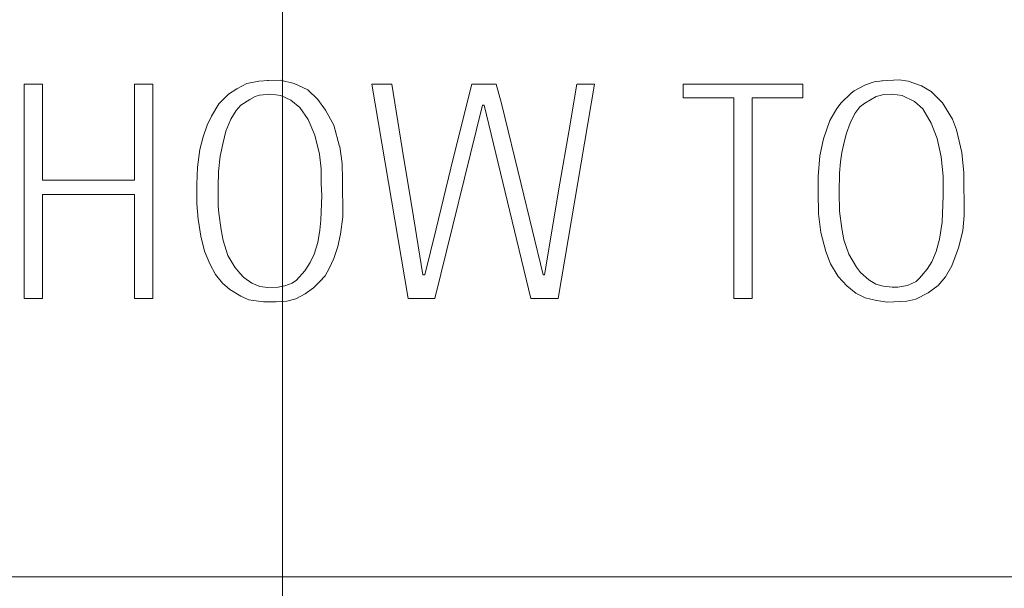
# Model space of a CAD drawing. Units: millimetres. Extents: x -209 to 193, y -144 to 137.
# Drawn here: x -147 to -138, y 18 to 23 of the extents above; entities that cross this region are included whole.
import ezdxf

# ---------------------------------------------------------------- set-up
doc = ezdxf.new("R2010")
doc.units = ezdxf.units.MM
doc.linetypes.add('JWW_CENTERX2', pattern=[27.093333, 22.013333, -1.693333, 1.693333, -1.693333])
doc.layers.add('_0-0_', color=7, linetype='Continuous')
doc.layers.add('_0-c_', color=7, linetype='Continuous')

msp = doc.modelspace()

# ---------------------------------------------------------------- linework, layer by layer
at = {"layer": '_0-0_', "color": 7, "linetype": 'Continuous', "lineweight": 5}
for p, q in [((-144.8499, 22.8378), (-144.9346, 22.8336)), ((-144.7414, 22.8426), (-144.8567, 22.8375)), ((-144.6223, 22.8134), (-144.7414, 22.8426)), ((-139.2648, 22.8438), (-139.4189, 22.8348)), ((-139.1859, 22.834), (-139.2648, 22.8438)), ((-147.0126, 22.8061), (-147.0126, 20.9102)), ((-146.8504, 22.8061), (-147.0126, 22.8061)), ((-146.8504, 21.9571), (-146.8504, 22.8061)), ((-145.8742, 22.8061), (-146.0364, 22.8061)), ((-146.0364, 22.8061), (-146.0364, 21.9571)), ((-145.8742, 20.9102), (-145.8742, 22.8061)), ((-145.1301, 22.7662), (-145.2042, 22.719)), ((-145.0402, 22.8111), (-145.1301, 22.7662)), ((-144.9346, 22.8336), (-145.0402, 22.8111)), ((-144.501, 22.7549), (-144.6223, 22.8134)), ((-144.4111, 22.6696), (-144.501, 22.7549)), ((-143.9344, 22.8061), (-143.6121, 20.9102)), ((-143.7582, 22.8061), (-143.9344, 22.8061)), ((-143.6662, 22.2385), (-143.7582, 22.8061)), ((-143.0499, 22.8061), (-143.1173, 22.5367)), ((-142.8325, 22.8061), (-143.0499, 22.8061)), ((-142.7875, 22.636), (-142.8325, 22.8061)), ((-142.2854, 20.9102), (-141.9631, 22.8061)), ((-142.1205, 22.8061), (-142.1912, 22.3853)), ((-141.9631, 22.8061), (-142.1205, 22.8061)), ((-141.1794, 22.8061), (-141.1794, 22.6861)), ((-140.1191, 22.8061), (-141.1794, 22.8061)), ((-140.1191, 22.6861), (-140.1191, 22.8061)), ((-139.5631, 22.8019), (-139.6641, 22.7477)), ((-139.4867, 22.8266), (-139.5631, 22.8019)), ((-139.4124, 22.8354), (-139.4867, 22.8266)), ((-139.0676, 22.7921), (-139.1859, 22.834)), ((-138.9838, 22.7403), (-139.0676, 22.7921)), ((-145.2042, 22.719), (-145.2873, 22.6336)), ((-145.0155, 22.6718), (-145.0941, 22.6201)), ((-144.9683, 22.6965), (-145.0155, 22.6718)), ((-144.9279, 22.71), (-144.9683, 22.6965)), ((-144.829, 22.719), (-144.9279, 22.71)), ((-144.7392, 22.7055), (-144.829, 22.719)), ((-144.6515, 22.6651), (-144.7392, 22.7055)), ((-144.5707, 22.5999), (-144.6515, 22.6651)), ((-144.3437, 22.5775), (-144.4111, 22.6696)), ((-141.1794, 22.6861), (-140.7301, 22.6861)), ((-140.7301, 22.6861), (-140.7301, 20.9102)), ((-140.5688, 20.9102), (-140.5688, 22.6861)), ((-140.5688, 22.6861), (-140.1191, 22.6861)), ((-139.6913, 22.7255), (-139.78, 22.6417)), ((-139.6641, 22.7477), (-139.6913, 22.7255)), ((-139.5212, 22.6688), (-139.5705, 22.6392)), ((-139.4696, 22.6963), (-139.5212, 22.6688)), ((-139.4127, 22.7107), (-139.4774, 22.6932)), ((-139.3289, 22.7181), (-139.4127, 22.7107)), ((-139.2402, 22.7058), (-139.3289, 22.7181)), ((-139.1317, 22.654), (-139.2402, 22.7058)), ((-138.8828, 22.6417), (-138.9838, 22.7403)), ((-145.2873, 22.6336), (-145.3547, 22.5235)), ((-145.0941, 22.6201), (-145.1346, 22.573)), ((-144.4988, 22.4943), (-144.5707, 22.5999)), ((-144.2696, 22.4427), (-144.3437, 22.5775)), ((-143.376, 20.9102), (-142.9556, 22.6202)), ((-142.9556, 22.6202), (-142.9406, 22.6202)), ((-142.9406, 22.6202), (-142.5252, 20.9102)), ((-142.6136, 21.9223), (-142.7875, 22.636)), ((-139.817, 22.5924), (-139.8786, 22.4864)), ((-139.78, 22.6417), (-139.817, 22.5924)), ((-139.6148, 22.6047), (-139.6592, 22.5456)), ((-139.5705, 22.6392), (-139.6148, 22.6047)), ((-139.0578, 22.5875), (-139.1317, 22.654)), ((-138.9838, 22.4618), (-139.0578, 22.5875)), ((-138.794, 22.4963), (-138.8828, 22.6417)), ((-145.3547, 22.5235), (-145.3929, 22.4427)), ((-145.1817, 22.4966), (-145.2267, 22.391)), ((-145.1346, 22.573), (-145.1817, 22.4966)), ((-144.4381, 22.355), (-144.4988, 22.4943)), ((-143.1173, 22.5367), (-143.2347, 22.0646)), ((-139.6592, 22.5456), (-139.6986, 22.4618)), ((-138.7595, 22.4026), (-138.794, 22.4963)), ((-145.3929, 22.4427), (-145.4266, 22.3416)), ((-144.2213, 22.2559), (-144.2696, 22.4427)), ((-139.8786, 22.4864), (-139.9353, 22.3237)), ((-139.6986, 22.4618), (-139.7332, 22.373)), ((-138.9296, 22.3262), (-138.9838, 22.4618)), ((-138.7102, 22.2029), (-138.7595, 22.4026)), ((-145.4266, 22.3416), (-145.4558, 22.2292)), ((-145.2267, 22.391), (-145.2514, 22.2899)), ((-144.3977, 22.1865), (-144.4381, 22.355)), ((-142.1912, 22.3853), (-142.2702, 21.9313)), ((-139.9353, 22.3237), (-139.9673, 22.1734)), ((-139.7332, 22.373), (-139.7504, 22.304)), ((-138.8951, 22.1635), (-138.9296, 22.3262)), ((-145.4558, 22.2292), (-145.4761, 22.072)), ((-145.2514, 22.2899), (-145.2761, 22.1686)), ((-144.1955, 22.1057), (-144.2179, 22.2562)), ((-143.5645, 21.6331), (-143.6662, 22.2385)), ((-139.7504, 22.304), (-139.7726, 22.2029)), ((-145.2761, 22.1686), (-145.2918, 22.0338)), ((-144.3819, 22.0585), (-144.3974, 22.1864)), ((-139.9673, 22.1734), (-139.9846, 21.9885)), ((-139.7726, 22.2029), (-139.7849, 22.1191)), ((-138.8778, 21.9934), (-138.8951, 22.1635)), ((-138.693, 22.023), (-138.7102, 22.2029)), ((-145.4761, 22.072), (-145.4828, 21.9192)), ((-144.3819, 21.9259), (-144.3819, 22.0585)), ((-144.1932, 21.9619), (-144.1955, 22.1057)), ((-143.2347, 22.0646), (-143.3658, 21.527)), ((-139.7849, 22.1191), (-139.7948, 22.0181)), ((-145.2918, 22.0338), (-145.2941, 21.8967)), ((-139.9846, 21.9885), (-139.9821, 21.8505)), ((-139.7948, 22.0181), (-139.7972, 21.848)), ((-138.8778, 21.8184), (-138.8778, 21.9934)), ((-138.6905, 21.6434), (-138.693, 22.023)), ((-146.0364, 21.9571), (-146.8504, 21.9571)), ((-145.4828, 21.9192), (-145.4828, 21.7484)), ((-145.2941, 21.8967), (-145.2941, 21.7305)), ((-144.3774, 21.8203), (-144.3819, 21.9259)), ((-144.191, 21.6316), (-144.1932, 21.9619)), ((-142.4162, 21.1187), (-142.6136, 21.9223)), ((-142.2702, 21.9313), (-142.4055, 21.1187)), ((-146.8504, 20.9102), (-146.8504, 21.8301)), ((-146.8504, 21.8301), (-146.0364, 21.8301)), ((-146.0364, 21.8301), (-146.0364, 20.9102)), ((-144.3842, 21.6024), (-144.3774, 21.8203)), ((-139.9821, 21.8505), (-139.9797, 21.6607)), ((-139.7972, 21.848), (-139.7948, 21.6828)), ((-138.8852, 21.5867), (-138.8778, 21.8184)), ((-145.4828, 21.7484), (-145.4716, 21.6136)), ((-145.2941, 21.7305), (-145.2896, 21.6653)), ((-145.2896, 21.6653), (-145.2671, 21.517)), ((-144.2112, 21.4811), (-144.191, 21.6316)), ((-143.4813, 21.1187), (-143.5645, 21.6331)), ((-139.9797, 21.6607), (-139.9599, 21.4955)), ((-139.7948, 21.6828), (-139.7751, 21.53)), ((-138.7028, 21.5078), (-138.6905, 21.6434)), ((-145.4716, 21.6136), (-145.4491, 21.4609)), ((-144.3954, 21.5148), (-144.3842, 21.6024)), ((-139.7751, 21.53), (-139.7553, 21.4289)), ((-138.9099, 21.4363), (-138.8852, 21.5867)), ((-145.4491, 21.4609), (-145.4154, 21.3283)), ((-145.2671, 21.517), (-145.2514, 21.4249)), ((-144.4134, 21.4047), (-144.3954, 21.5148)), ((-144.2359, 21.371), (-144.2112, 21.4811)), ((-143.3658, 21.527), (-143.4649, 21.1187)), ((-139.9599, 21.4955), (-139.9156, 21.3279)), ((-138.7398, 21.3599), (-138.7028, 21.5078)), ((-145.2514, 21.4249), (-145.2087, 21.2924)), ((-144.4448, 21.3014), (-144.4134, 21.4047)), ((-144.2696, 21.2632), (-144.2359, 21.371)), ((-139.7553, 21.4289), (-139.711, 21.3032)), ((-138.9395, 21.3254), (-138.9099, 21.4363)), ((-138.7989, 21.1997), (-138.7398, 21.3599)), ((-145.4154, 21.3283), (-145.3682, 21.2182)), ((-145.2087, 21.2924), (-145.1458, 21.189)), ((-144.4808, 21.2295), (-144.4448, 21.3014)), ((-139.9156, 21.3279), (-139.8737, 21.217)), ((-139.711, 21.3032), (-139.6444, 21.1874)), ((-138.9764, 21.2342), (-138.9395, 21.3254)), ((-145.3682, 21.2182), (-145.3188, 21.1239)), ((-145.1458, 21.189), (-145.1031, 21.1351)), ((-144.528, 21.1553), (-144.4808, 21.2295)), ((-144.3123, 21.1755), (-144.2696, 21.2632)), ((-139.8737, 21.217), (-139.8071, 21.106)), ((-139.6444, 21.1874), (-139.6099, 21.1406)), ((-139.0183, 21.1701), (-138.9764, 21.2342)), ((-138.8556, 21.1036), (-138.7989, 21.1997)), ((-145.3188, 21.1239), (-145.2559, 21.0475)), ((-145.1031, 21.1351), (-145.0672, 21.0969)), ((-145.0672, 21.0969), (-144.9975, 21.0475)), ((-144.5999, 21.0722), (-144.528, 21.1553)), ((-144.3932, 21.061), (-144.3482, 21.1104)), ((-144.3482, 21.1104), (-144.3123, 21.1755)), ((-143.4649, 21.1187), (-143.4813, 21.1187)), ((-142.4055, 21.1187), (-142.4162, 21.1187)), ((-139.8071, 21.106), (-139.7282, 21.0222)), ((-139.6099, 21.1406), (-139.536, 21.0765)), ((-139.0873, 21.0913), (-139.0183, 21.1701)), ((-138.9222, 21.0272), (-138.8556, 21.1036)), ((-145.2559, 21.0475), (-145.1907, 20.9913)), ((-144.9975, 21.0475), (-144.9256, 21.0183)), ((-144.9256, 21.0183), (-144.8537, 21.0093)), ((-144.8537, 21.0093), (-144.7639, 21.0115)), ((-144.7639, 21.0115), (-144.7032, 21.0228)), ((-144.7032, 21.0228), (-144.6403, 21.0475)), ((-144.6403, 21.0475), (-144.5999, 21.0722)), ((-144.4516, 21.0048), (-144.3932, 21.061)), ((-139.7282, 21.0222), (-139.6494, 20.9581)), ((-139.536, 21.0765), (-139.4719, 21.037)), ((-139.4719, 21.037), (-139.4078, 21.0198)), ((-139.4078, 21.0198), (-139.3289, 21.0099)), ((-139.3289, 21.0099), (-139.2771, 21.0124)), ((-139.2771, 21.0124), (-139.1933, 21.0247)), ((-139.1933, 21.0247), (-139.1169, 21.0617)), ((-139.1169, 21.0617), (-139.0873, 21.0913)), ((-139.0085, 20.9606), (-138.9222, 21.0272)), ((-145.1907, 20.9913), (-145.0941, 20.9307)), ((-145.0941, 20.9307), (-145.0222, 20.8992)), ((-144.6066, 20.9082), (-144.5235, 20.9531)), ((-144.5235, 20.9531), (-144.4516, 21.0048)), ((-139.6494, 20.9581), (-139.568, 20.9162)), ((-139.1194, 20.9039), (-139.0085, 20.9606)), ((-147.0126, 20.9102), (-146.8504, 20.9102)), ((-146.0364, 20.9102), (-145.8742, 20.9102)), ((-145.0222, 20.8992), (-144.8919, 20.8812)), ((-144.8919, 20.8812), (-144.7796, 20.8812)), ((-144.7796, 20.8812), (-144.6875, 20.8857)), ((-144.6875, 20.8857), (-144.6066, 20.9082)), ((-143.6121, 20.9102), (-143.376, 20.9102)), ((-142.5252, 20.9102), (-142.2854, 20.9102)), ((-140.7301, 20.9102), (-140.5688, 20.9102)), ((-139.568, 20.9162), (-139.4669, 20.8916)), ((-139.4669, 20.8916), (-139.3683, 20.8793)), ((-139.3683, 20.8793), (-139.1983, 20.8867)), ((-139.1983, 20.8867), (-139.1194, 20.9039)), ((-148.1023, 18.4478), (-137.4333, 18.4478))]:
    msp.add_line(p, q, dxfattribs=at)
at = {"layer": '_0-c_', "color": 7, "linetype": 'JWW_CENTERX2', "lineweight": 5}
msp.add_line((-144.7262, 53.8616), (-144.7262, -126.513), dxfattribs=at)

doc.saveas('drawing.dxf')
